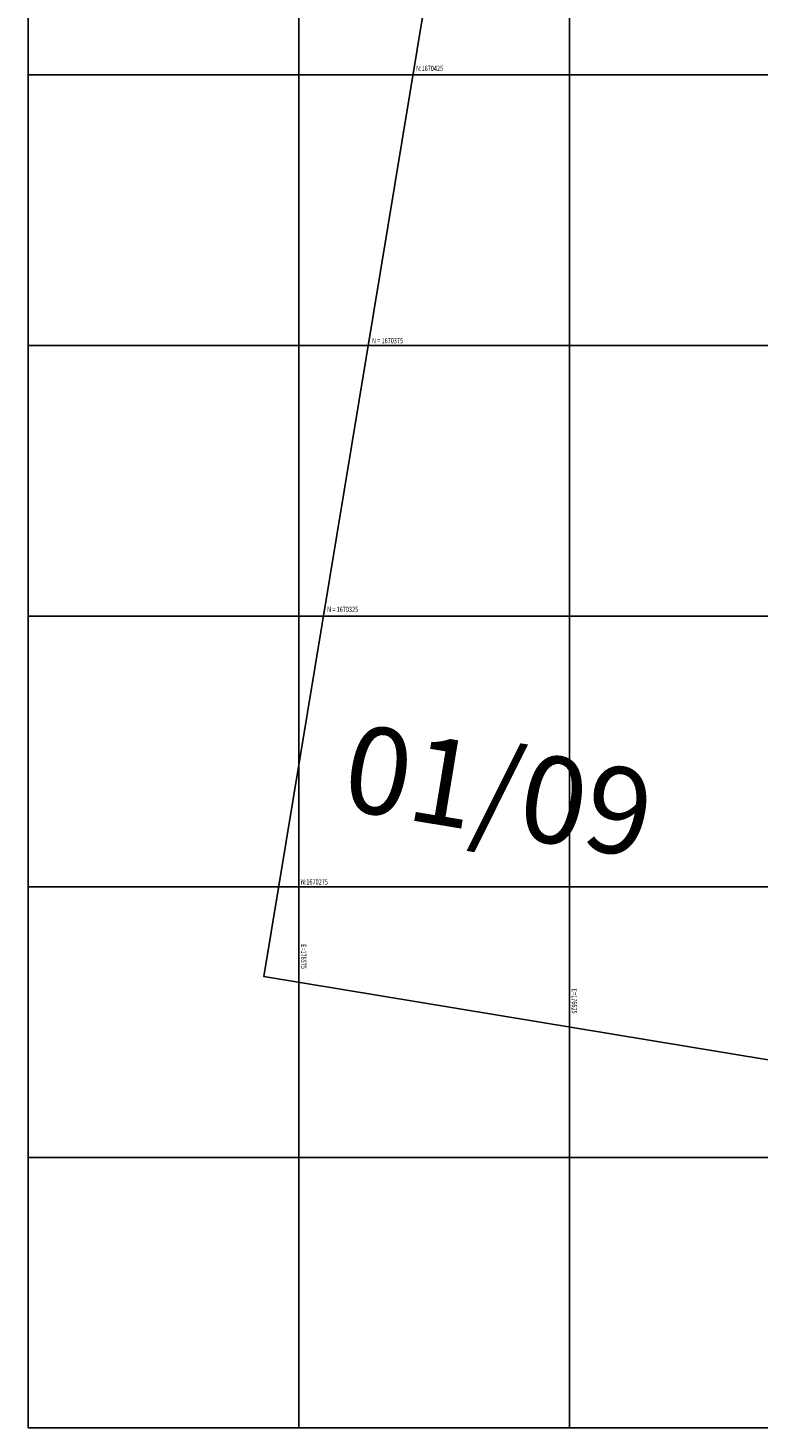
# Model space of a CAD drawing. Units: inches. Extents: x 176280 to 180159, y 1670174 to 1673228.
# Drawn here: x 176525 to 176660, y 1670175 to 1670434 of the extents above; entities that cross this region are included whole.
import ezdxf

# ---------------------------------------------------------------- set-up
doc = ezdxf.new("R2010")
doc.units = ezdxf.units.IN
doc.header["$MEASUREMENT"] = 0
doc.linetypes.add('CONTINUO', pattern=[0])
for name, color, linetype in [('ARTICULAÇÃO', 6, 'Continuous'), ('MALHA', 252, 'Continuous'), ('TXT MALHA', 2, 'Continuous')]:
    doc.layers.add(name, color=color, linetype=linetype)
doc.styles.add('CONSÓRCIO', font='arial.ttf')
doc.styles.add('ROMANSLIN', font='ROMANS.shx', dxfattribs={"width": 0.75})

msp = doc.modelspace()

# ---------------------------------------------------------------- linework, layer by layer
at = {"layer": 'ARTICULAÇÃO', "color": 5}
msp.add_lwpolyline([(176876.63058, 1670207.50567), (176568.53781, 1670258.42419), (176610.32498, 1670511.26589), (176918.41776, 1670460.34737)], close=True, dxfattribs=at)
at = {"layer": 'MALHA', "linetype": 'CONTINUO', "flags": 128}
for points in [[(176525, 1670175), (176525, 1670775)], [(176575, 1670175), (176575, 1670775)], [(176625, 1670175), (176625, 1670775)], [(176525, 1670425), (177717.72234, 1670425)], [(176525, 1670375), (177649.61717, 1670375)], [(176525, 1670325), (177581.512, 1670325)], [(176525, 1670275), (177513.40684, 1670275)], [(176525, 1670225), (177475, 1670225)], [(176525, 1670175), (176975, 1670175)]]:
    msp.add_lwpolyline(points, dxfattribs=at)

# ---------------------------------------------------------------- texts
at = {"layer": 'ARTICULAÇÃO', "style": 'CONSÓRCIO'}
msp.add_text('01/09', height=16, rotation=350.6155501, dxfattribs=at).set_placement((176582.49246, 1670289.45572))
at = {"layer": 'TXT MALHA', "style": 'ROMANSLIN', "width": 0.75}
for s, p in [('N:1670425', (176596.65805, 1670425.67812, -3.14159)), ('N = 1670375', (176588.52111, 1670375.37675, -3.14159)), ('N = 1670325', (176580.23496, 1670325.7189, -3.14159)), ('N:1670275', (176575.38177, 1670275.37684, -3.14159))]:
    msp.add_text(s, height=1, dxfattribs=at).set_placement(p)
for s, p in [('E=176575', (176575.40416, 1670264.39179, -1.5708)), ('E=176625', (176625.40416, 1670256.12829, -1.5708))]:
    msp.add_text(s, height=1, rotation=270, dxfattribs=at).set_placement(p)

doc.saveas('drawing.dxf')
